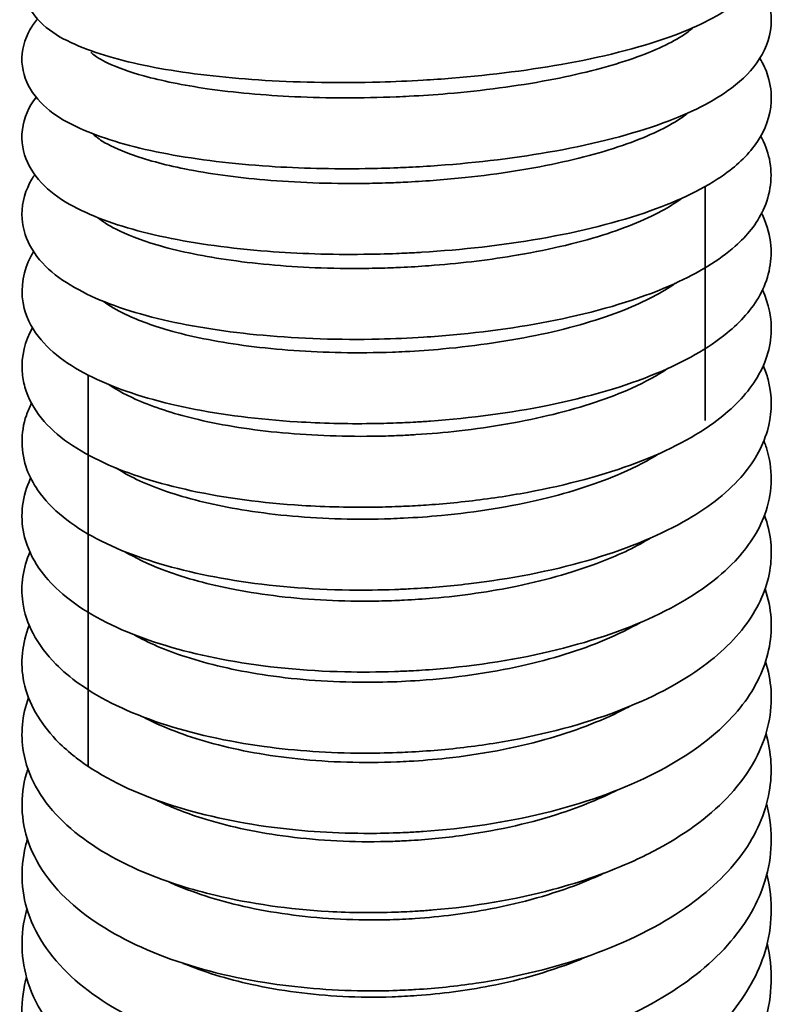
# Model space of a CAD drawing. Units: millimetres. Extents: x 19 to 660, y 10 to 200.
# Drawn here: x 109 to 114, y 148 to 154 of the extents above; entities that cross this region are included whole.
import ezdxf

# ---------------------------------------------------------------- set-up
doc = ezdxf.new("R2010")
doc.units = ezdxf.units.MM
doc.header["$LTSCALE"] = 0.75
doc.layers.add('Visible', color=7, linetype='Continuous', lineweight=35)

msp = doc.modelspace()

# ---------------------------------------------------------------- linework, layer by layer
at = {"layer": 'Visible'}
for p, q in [((113.5729, 151.4075), (113.5729, 152.9241)), ((109.5729, 151.7014), (109.5729, 149.1628))]:
    msp.add_line(p, q, dxfattribs=at)
for points, knots in [([(113.913, 154.7765), (113.9325, 154.7499), (113.9496, 154.7214), (113.9877, 154.6384), (114.0022, 154.5793), (114.0038, 154.4373), (113.9775, 154.3554), (113.8952, 154.2213), (113.84, 154.1655), (113.6702, 154.034), (113.5359, 153.9667), (113.1829, 153.8344), (112.9455, 153.7726), (112.4515, 153.6814), (112.1931, 153.6483), (111.8695, 153.6223), (111.8073, 153.618), (111.6513, 153.6088), (111.5571, 153.6047), (111.2107, 153.5953), (110.9568, 153.5992), (110.4883, 153.6274), (110.2676, 153.6518), (109.8785, 153.7185), (109.7074, 153.7614), (109.4177, 153.8711), (109.2957, 153.9344), (109.1739, 154.1059), (109.1463, 154.1745), (109.1405, 154.313), (109.1597, 154.3806), (109.2091, 154.4671), (109.2314, 154.4957), (109.2561, 154.5211)], [501.13857, 501.13857, 501.13857, 501.13857, 501.231239, 501.231239, 501.390297, 501.390297, 501.609815, 501.609815, 501.830458, 501.830458, 502.196656, 502.196656, 502.641187, 502.641187, 503.038872, 503.038872, 503.132714, 503.132714, 503.273622, 503.273622, 503.653511, 503.653511, 504.030969, 504.030969, 504.416728, 504.416728, 504.834339, 504.834339, 505.018632, 505.018632, 505.192905, 505.192905, 505.298134, 505.298134, 505.298134, 505.298134]), ([(113.9213, 154.2653), (113.9342, 154.2456), (113.9458, 154.2252), (113.9859, 154.1425), (114.0032, 154.0728), (114.0024, 153.9144), (113.9728, 153.8268), (113.8801, 153.6805), (113.8173, 153.6185), (113.6267, 153.4752), (113.4777, 153.4017), (113.1019, 153.264), (112.8605, 153.2019), (112.3617, 153.1116), (112.1012, 153.0797), (111.7769, 153.0564), (111.7144, 153.0526), (111.6283, 153.0484), (111.6048, 153.0474), (111.5108, 153.0436), (111.4403, 153.0416), (111.1578, 153.0375), (110.9462, 153.0427), (110.5095, 153.0715), (110.2845, 153.0988), (109.8888, 153.1731), (109.7149, 153.2208), (109.4201, 153.3417), (109.2956, 153.4143), (109.1749, 153.5902), (109.1475, 153.6595), (109.1394, 153.8064), (109.1606, 153.8815), (109.2099, 153.9668), (109.2265, 153.9898), (109.2447, 154.0111)], [508.423258, 508.423258, 508.423258, 508.423258, 508.488127, 508.488127, 508.674676, 508.674676, 508.911315, 508.911315, 509.15195, 509.15195, 509.534578, 509.534578, 509.970933, 509.970933, 510.366714, 510.366714, 510.460761, 510.460761, 510.496005, 510.496005, 510.601832, 510.601832, 510.921891, 510.921891, 511.303941, 511.303941, 511.69077, 511.69077, 512.108413, 512.108413, 512.298792, 512.298792, 512.494905, 512.494905, 512.576422, 512.576422, 512.576422, 512.576422]), ([(109.592, 153.7954), (109.592, 153.7954), (109.5953, 153.791), (109.6187, 153.7707), (109.6522, 153.7482), (109.7587, 153.6978), (109.8385, 153.6687), (110.0489, 153.6105), (110.1897, 153.5818), (110.517, 153.5345), (110.7108, 153.5166), (111.1238, 153.4977), (111.3488, 153.4972), (111.5989, 153.5075), (111.6267, 153.5088), (111.7381, 153.5146), (111.8216, 153.5203), (112.1308, 153.5466), (112.3543, 153.5764), (112.7513, 153.6512), (112.9317, 153.6969), (113.2244, 153.7954), (113.3434, 153.8501), (113.4532, 153.9195), (113.478, 153.9388), (113.4967, 153.9557)], [338.48937, 338.48937, 338.48937, 338.48937, 338.589193, 338.589193, 338.788575, 338.788575, 339.026215, 339.026215, 339.315895, 339.315895, 339.635221, 339.635221, 339.968805, 339.968805, 340.010597, 340.010597, 340.136169, 340.136169, 340.481119, 340.481119, 340.815619, 340.815619, 341.138534, 341.138534, 341.266371, 341.266371, 341.266371, 341.266371]), ([(113.9285, 153.7569), (113.9506, 153.7201), (113.9686, 153.681), (113.9979, 153.5865), (114.0052, 153.5294), (113.997, 153.3814), (113.9634, 153.2923), (113.8596, 153.1362), (113.7873, 153.0674), (113.5726, 152.913), (113.4086, 152.8342), (113.0103, 152.693), (112.7649, 152.6317), (112.2609, 152.5439), (111.9985, 152.5141), (111.7052, 152.4963), (111.6739, 152.4946), (111.619, 152.492), (111.5955, 152.491), (111.5013, 152.4873), (111.4306, 152.4856), (111.1476, 152.4825), (110.9358, 152.4892), (110.4981, 152.5227), (110.2724, 152.5537), (109.8756, 152.6371), (109.7012, 152.6904), (109.4058, 152.8254), (109.2807, 152.9086), (109.1686, 153.0946), (109.1452, 153.1645), (109.1411, 153.3139), (109.1647, 153.3911), (109.2122, 153.4716), (109.2235, 153.4883), (109.2357, 153.5042)], [515.725678, 515.725678, 515.725678, 515.725678, 515.841068, 515.841068, 515.991169, 515.991169, 516.235465, 516.235465, 516.498194, 516.498194, 516.894098, 516.894098, 517.32292, 517.32292, 517.717041, 517.717041, 517.764142, 517.764142, 517.799465, 517.799465, 517.905527, 517.905527, 518.226291, 518.226291, 518.610013, 518.610013, 518.99904, 518.99904, 519.419074, 519.419074, 519.607252, 519.607252, 519.813293, 519.813293, 519.87051, 519.87051, 519.87051, 519.87051]), ([(109.6042, 153.2666), (109.6137, 153.2567), (109.6331, 153.2386), (109.7071, 153.1925), (109.7701, 153.1623), (109.9437, 153.0994), (110.0635, 153.0666), (110.3531, 153.0083), (110.5309, 152.9835), (110.9197, 152.9502), (111.1372, 152.9424), (111.4105, 152.9454), (111.4659, 152.9466), (111.5627, 152.9499), (111.6042, 152.9517), (111.7705, 152.9603), (111.8954, 152.97), (112.2399, 153.0063), (112.457, 153.041), (112.8383, 153.1256), (113.0089, 153.1765), (113.2789, 153.2835), (113.3846, 153.3415), (113.455, 153.3957), (113.4594, 153.3992), (113.4636, 153.4027)], [331.947784, 331.947784, 331.947784, 331.947784, 332.114533, 332.114533, 332.337866, 332.337866, 332.611249, 332.611249, 332.921652, 332.921652, 333.251133, 333.251133, 333.334229, 333.334229, 333.39653, 333.39653, 333.584083, 333.584083, 333.926458, 333.926458, 334.258377, 334.258377, 334.576526, 334.576526, 334.59889, 334.59889, 334.59889, 334.59889]), ([(113.9345, 153.2514), (113.9598, 153.2048), (113.9789, 153.155), (114.0139, 152.9931), (113.9983, 152.8732), (113.909, 152.6832), (113.8456, 152.6055), (113.6637, 152.4442), (113.5306, 152.3647), (113.1824, 152.2074), (112.9487, 152.1332), (112.4583, 152.0249), (112.2003, 151.9861), (111.8756, 151.9565), (111.8119, 151.9515), (111.652, 151.9413), (111.5555, 151.937), (111.2035, 151.9289), (110.9466, 151.9377), (110.4751, 151.9806), (110.2538, 152.0147), (109.8568, 152.1072), (109.6802, 152.1677), (109.3889, 152.3178), (109.2671, 152.4092), (109.1634, 152.6024), (109.1434, 152.6731), (109.1427, 152.825), (109.168, 152.9049), (109.2137, 152.9817), (109.2201, 152.9916), (109.2268, 153.0013)], [523.037593, 523.037593, 523.037593, 523.037593, 523.178423, 523.178423, 523.478078, 523.478078, 523.73559, 523.73559, 524.088669, 524.088669, 524.525182, 524.525182, 524.922432, 524.922432, 525.018613, 525.018613, 525.163035, 525.163035, 525.547773, 525.547773, 525.925747, 525.925747, 526.322366, 526.322366, 526.737598, 526.737598, 526.924256, 526.924256, 527.140219, 527.140219, 527.173316, 527.173316, 527.173316, 527.173316]), ([(109.6367, 152.7223), (109.6623, 152.701), (109.7019, 152.6736), (109.8223, 152.6125), (109.9123, 152.5773), (110.1456, 152.5086), (110.2996, 152.4759), (110.6444, 152.4247), (110.8413, 152.4065), (111.1518, 152.3938), (111.2623, 152.3921), (111.4277, 152.394), (111.4824, 152.3953), (111.5575, 152.3981), (111.578, 152.3989), (111.66, 152.4027), (111.7215, 152.4064), (111.9676, 152.4245), (112.1514, 152.446), (112.5364, 152.5091), (112.7372, 152.5553), (113.0671, 152.6592), (113.2052, 152.7173), (113.3521, 152.7996), (113.3895, 152.8241), (113.4207, 152.8475)], [325.460263, 325.460263, 325.460263, 325.460263, 325.650195, 325.650195, 325.897627, 325.897627, 326.195219, 326.195219, 326.51025, 326.51025, 326.677538, 326.677538, 326.759621, 326.759621, 326.79038, 326.79038, 326.882738, 326.882738, 327.16194, 327.16194, 327.504153, 327.504153, 327.82361, 327.82361, 327.955275, 327.955275, 327.955275, 327.955275]), ([(113.9403, 152.7507), (113.9435, 152.7442), (113.9466, 152.7377), (113.977, 152.671), (113.9948, 152.6062), (114.0091, 152.4309), (113.9824, 152.3182), (113.878, 152.1281), (113.8042, 152.0469), (113.594, 151.8748), (113.44, 151.7884), (113.0571, 151.6286), (112.8138, 151.5577), (112.3138, 151.4566), (112.0541, 151.4219), (111.7616, 151.4007), (111.7296, 151.3987), (111.6736, 151.3954), (111.6495, 151.3942), (111.6074, 151.3922), (111.5894, 151.3915), (111.5172, 151.3887), (111.4631, 151.3874), (111.2464, 151.3845), (111.0842, 151.3886), (110.6799, 151.4138), (110.441, 151.4439), (110.0129, 151.5308), (109.8202, 151.5891), (109.4975, 151.732), (109.3631, 151.817), (109.218, 151.9892), (109.1789, 152.0578), (109.1323, 152.2326), (109.1434, 152.3441), (109.1945, 152.4597), (109.2061, 152.4816), (109.2192, 152.5026)], [530.359634, 530.359634, 530.359634, 530.359634, 530.378576, 530.378576, 530.551956, 530.551956, 530.839221, 530.839221, 531.113064, 531.113064, 531.491272, 531.491272, 531.921286, 531.921286, 532.314235, 532.314235, 532.362373, 532.362373, 532.398474, 532.398474, 532.425547, 532.425547, 532.506813, 532.506813, 532.751752, 532.751752, 533.138775, 533.138775, 533.532329, 533.532329, 533.937315, 533.937315, 534.144492, 534.144492, 534.422072, 534.422072, 534.490084, 534.490084, 534.490084, 534.490084]), ([(109.6723, 152.1796), (109.7075, 152.1532), (109.7564, 152.1228), (109.8986, 152.0555), (110.0023, 152.0176), (110.2641, 151.9457), (110.4329, 151.913), (110.801, 151.8657), (111.0056, 151.851), (111.3232, 151.8451), (111.4349, 151.8461), (111.5736, 151.8512), (111.6009, 151.8524), (111.7102, 151.8579), (111.7922, 151.8637), (112.0946, 151.8913), (112.3133, 151.9238), (112.711, 152.0088), (112.8951, 152.0629), (113.1834, 152.1774), (113.2981, 152.2384), (113.3801, 152.2967)], [318.964583, 318.964583, 318.964583, 318.964583, 319.154571, 319.154571, 319.411131, 319.411131, 319.717856, 319.717856, 320.034886, 320.034886, 320.20217, 320.20217, 320.24316, 320.24316, 320.366324, 320.366324, 320.702577, 320.702577, 321.039364, 321.039364, 321.34354, 321.34354, 321.34354, 321.34354]), ([(113.9456, 152.2536), (113.986, 152.1653), (114.0071, 152.0681), (113.9958, 151.8579), (113.9536, 151.7468), (113.8241, 151.5547), (113.7359, 151.4693), (113.4848, 151.2863), (113.3009, 151.1939), (112.8772, 151.0404), (112.6321, 150.9775), (112.2503, 150.9102), (112.1222, 150.8921), (111.9292, 150.8715), (111.8655, 150.8658), (111.7537, 150.8575), (111.7056, 150.8545), (111.6395, 150.8511), (111.6214, 150.8503), (111.5492, 150.8473), (111.495, 150.8458), (111.2781, 150.8423), (111.1155, 150.8461), (110.7043, 150.872), (110.4588, 150.9044), (110.0284, 150.9978), (109.8371, 151.0585), (109.507, 151.2096), (109.366, 151.303), (109.2214, 151.4831), (109.1841, 151.5505), (109.1537, 151.6563), (109.1476, 151.6905), (109.1384, 151.8226), (109.1636, 151.9224), (109.2112, 152.0079), (109.2115, 152.0083), (109.2117, 152.0087)], [537.696416, 537.696416, 537.696416, 537.696416, 537.944526, 537.944526, 538.235413, 538.235413, 538.530023, 538.530023, 538.937525, 538.937525, 539.348636, 539.348636, 539.546499, 539.546499, 539.642874, 539.642874, 539.715129, 539.715129, 539.742214, 539.742214, 539.823509, 539.823509, 540.068489, 540.068489, 540.463107, 540.463107, 540.850088, 540.850088, 541.262845, 541.262845, 541.465899, 541.465899, 541.557997, 541.557997, 541.819291, 541.819291, 541.820572, 541.820572, 541.820572, 541.820572]), ([(113.9509, 151.7631), (113.957, 151.7487), (113.9627, 151.7341), (113.9782, 151.689), (113.9864, 151.658), (114.0095, 151.5318), (114.0038, 151.4329), (113.9456, 151.2309), (113.8852, 151.1288), (113.7087, 150.9291), (113.5813, 150.8332), (113.2549, 150.6503), (113.042, 150.5652), (112.5725, 150.4299), (112.3089, 150.3787), (111.9149, 150.3323), (111.7876, 150.3216), (111.6276, 150.3132), (111.595, 150.3117), (111.4642, 150.307), (111.3659, 150.3059), (111.0102, 150.3108), (110.7545, 150.3325), (110.2924, 150.4063), (110.0792, 150.4583), (109.7023, 150.5929), (109.538, 150.6782), (109.3462, 150.8335), (109.29, 150.8914), (109.2171, 150.9975), (109.1934, 151.0418), (109.1348, 151.1996), (109.1338, 151.3286), (109.1814, 151.467), (109.1928, 151.4933), (109.206, 151.5188)], [545.042051, 545.042051, 545.042051, 545.042051, 545.081335, 545.081335, 545.161968, 545.161968, 545.405854, 545.405854, 545.695711, 545.695711, 546.0438, 546.0438, 546.455103, 546.455103, 546.866718, 546.866718, 547.057946, 547.057946, 547.106966, 547.106966, 547.25427, 547.25427, 547.645493, 547.645493, 548.029245, 548.029245, 548.434411, 548.434411, 548.641372, 548.641372, 548.772993, 548.772993, 549.084056, 549.084056, 549.159945, 549.159945, 549.159945, 549.159945]), ([(109.7093, 151.639), (109.7595, 151.6039), (109.8295, 151.5655), (110.0174, 151.4867), (110.1448, 151.4461), (110.4502, 151.3746), (110.6373, 151.3451), (111.0329, 151.3086), (111.2462, 151.301), (111.4865, 151.3058), (111.5143, 151.3066), (111.5629, 151.3083), (111.5838, 151.3091), (111.6359, 151.3115), (111.6671, 151.3131), (111.7921, 151.3208), (111.8857, 151.329), (112.1913, 151.3636), (112.4002, 151.4004), (112.7801, 151.494), (112.9561, 151.5525), (113.188, 151.657), (113.2662, 151.7005), (113.33, 151.7436)], [312.480183, 312.480183, 312.480183, 312.480183, 312.705548, 312.705548, 312.982702, 312.982702, 313.298668, 313.298668, 313.618356, 313.618356, 313.660072, 313.660072, 313.691357, 313.691357, 313.738291, 313.738291, 313.879397, 313.879397, 314.206909, 314.206909, 314.539377, 314.539377, 314.749092, 314.749092, 314.749092, 314.749092]), ([(113.9547, 151.2754), (113.9642, 151.2516), (113.9723, 151.2273), (114.0154, 151.0706), (114.0081, 150.9252), (113.9202, 150.687), (113.8533, 150.5861), (113.659, 150.3801), (113.5171, 150.2777), (113.1639, 150.091), (112.9422, 150.0075), (112.4615, 149.8775), (112.1954, 149.8297), (111.8632, 149.7965), (111.8, 149.7913), (111.713, 149.7856), (111.6892, 149.7842), (111.6298, 149.7811), (111.5941, 149.7795), (111.4512, 149.7746), (111.3437, 149.774), (110.9753, 149.7824), (110.716, 149.8077), (110.2536, 149.8915), (110.0428, 149.9492), (109.6702, 150.0965), (109.5074, 150.1898), (109.3345, 150.3474), (109.2905, 150.3966), (109.2118, 150.5111), (109.1794, 150.5786), (109.1303, 150.7675), (109.1417, 150.8982), (109.1927, 151.0179), (109.1962, 151.0257), (109.1999, 151.0335)], [552.403671, 552.403671, 552.403671, 552.403671, 552.467071, 552.467071, 552.807286, 552.807286, 553.095688, 553.095688, 553.462244, 553.462244, 553.871758, 553.871758, 554.280475, 554.280475, 554.375756, 554.375756, 554.411462, 554.411462, 554.465029, 554.465029, 554.626037, 554.626037, 555.023793, 555.023793, 555.408435, 555.408435, 555.816151, 555.816151, 555.982385, 555.982385, 556.174266, 556.174266, 556.4895, 556.4895, 556.511862, 556.511862, 556.511862, 556.511862]), ([(109.7576, 151.097), (109.7707, 151.0883), (109.7847, 151.0796), (109.8839, 151.0214), (109.9973, 150.9721), (110.2683, 150.8867), (110.4296, 150.8498), (110.792, 150.7928), (111.0004, 150.7739), (111.3188, 150.7657), (111.4269, 150.7662), (111.5621, 150.7708), (111.5896, 150.7719), (111.6996, 150.7773), (111.7821, 150.7832), (112.0897, 150.8122), (112.3136, 150.8481), (112.7069, 150.9421), (112.8838, 151.0001), (113.1242, 151.1047), (113.207, 151.1484), (113.2764, 151.1924)], [306.017223, 306.017223, 306.017223, 306.017223, 306.067179, 306.067179, 306.353513, 306.353513, 306.648984, 306.648984, 306.972342, 306.972342, 307.134237, 307.134237, 307.17547, 307.17547, 307.299359, 307.299359, 307.642276, 307.642276, 307.968274, 307.968274, 308.172086, 308.172086, 308.172086, 308.172086]), ([(113.9588, 150.7916), (113.9794, 150.7352), (113.9933, 150.6771), (114.0049, 150.5637), (114.0039, 150.5083), (113.9798, 150.3331), (113.9307, 150.2167), (113.779, 149.995), (113.6691, 149.889), (113.3771, 149.6821), (113.1803, 149.5844), (112.7381, 149.4236), (112.4854, 149.359), (112.0977, 149.2956), (111.9693, 149.2797), (111.776, 149.2631), (111.7114, 149.2587), (111.6227, 149.2543), (111.5985, 149.2532), (111.5016, 149.2497), (111.4288, 149.2485), (111.1376, 149.2496), (110.9193, 149.2641), (110.4737, 149.3245), (110.2459, 149.3757), (109.8398, 149.5103), (109.6582, 149.5966), (109.4585, 149.7392), (109.4078, 149.7818), (109.3032, 149.8875), (109.253, 149.9535), (109.1821, 150.089), (109.1587, 150.158), (109.1332, 150.3383), (109.1513, 150.4523), (109.1951, 150.5536)], [559.773988, 559.773988, 559.773988, 559.773988, 559.919108, 559.919108, 560.052732, 560.052732, 560.350443, 560.350443, 560.684808, 560.684808, 561.086821, 561.086821, 561.496138, 561.496138, 561.691141, 561.691141, 561.788109, 561.788109, 561.824448, 561.824448, 561.933559, 561.933559, 562.263621, 562.263621, 562.651283, 562.651283, 563.051879, 563.051879, 563.206924, 563.206924, 563.412684, 563.412684, 563.596003, 563.596003, 563.876825, 563.876825, 563.876825, 563.876825]), ([(109.8118, 150.5555), (109.8773, 150.5157), (109.9587, 150.476), (110.1782, 150.3922), (110.328, 150.3497), (110.6711, 150.2803), (110.8725, 150.2547), (111.1831, 150.2371), (111.2888, 150.2344), (111.4499, 150.2354), (111.5053, 150.2366), (111.5813, 150.2394), (111.6021, 150.2403), (111.685, 150.2444), (111.7472, 150.2486), (111.9961, 150.2699), (112.182, 150.2965), (112.5542, 150.3739), (112.7418, 150.4284), (113.024, 150.5382), (113.1325, 150.5911), (113.2222, 150.6457)], [299.573681, 299.573681, 299.573681, 299.573681, 299.789912, 299.789912, 300.079625, 300.079625, 300.399988, 300.399988, 300.559766, 300.559766, 300.642817, 300.642817, 300.673941, 300.673941, 300.767394, 300.767394, 301.0502, 301.0502, 301.374898, 301.374898, 301.618579, 301.618579, 301.618579, 301.618579]), ([(113.9625, 150.3144), (113.9835, 150.2527), (113.9968, 150.1892), (114.0096, 150.0014), (113.9854, 149.8762), (113.8809, 149.639), (113.7968, 149.5253), (113.563, 149.301), (113.3994, 149.1927), (113.0112, 149.0027), (112.7776, 148.9206), (112.2817, 148.7997), (112.0131, 148.7595), (111.7132, 148.7386), (111.6813, 148.7367), (111.6253, 148.7338), (111.6013, 148.7328), (111.5052, 148.7292), (111.4331, 148.7281), (111.1443, 148.7295), (110.9278, 148.745), (110.4834, 148.8081), (110.2549, 148.8616), (109.8455, 149.003), (109.6619, 149.0945), (109.5025, 149.2131), (109.4888, 149.2237), (109.4353, 149.2669), (109.3981, 149.3008), (109.261, 149.4444), (109.1852, 149.5715), (109.1307, 149.8323), (109.1446, 149.9621), (109.1905, 150.0784)], [567.157452, 567.157452, 567.157452, 567.157452, 567.311761, 567.311761, 567.608286, 567.608286, 567.925514, 567.925514, 568.30625, 568.30625, 568.714125, 568.714125, 569.117374, 569.117374, 569.165414, 569.165414, 569.20144, 569.20144, 569.309613, 569.309613, 569.636817, 569.636817, 570.024038, 570.024038, 570.42688, 570.42688, 570.465762, 570.465762, 570.582516, 570.582516, 570.936846, 570.936846, 571.249555, 571.249555, 571.249555, 571.249555]), ([(109.8689, 150.018), (109.9601, 149.9658), (110.0762, 149.9155), (110.354, 149.8257), (110.5223, 149.7864), (110.8966, 149.7283), (111.1101, 149.7113), (111.3777, 149.7084), (111.4308, 149.7087), (111.5637, 149.7116), (111.6438, 149.7153), (111.9494, 149.7367), (112.1758, 149.7689), (112.5795, 149.8594), (112.7643, 149.9171), (113.0073, 150.0187), (113.0855, 150.0572), (113.1551, 150.0971)], [293.143833, 293.143833, 293.143833, 293.143833, 293.414308, 293.414308, 293.712716, 293.712716, 294.03741, 294.03741, 294.117262, 294.117262, 294.237148, 294.237148, 294.577399, 294.577399, 294.900674, 294.900674, 295.073937, 295.073937, 295.073937, 295.073937]), ([(113.9657, 149.843), (113.9849, 149.7821), (113.997, 149.7197), (114.0103, 149.5135), (113.9782, 149.3677), (113.8734, 149.1552), (113.8214, 149.0785), (113.6447, 148.8743), (113.4926, 148.7561), (113.2994, 148.6459), (113.2832, 148.6369), (113.2172, 148.6013), (113.1658, 148.5757), (112.9521, 148.4778), (112.7736, 148.4144), (112.3417, 148.2988), (112.0758, 148.254), (111.777, 148.2289), (111.7448, 148.2265), (111.6642, 148.2213), (111.6157, 148.2189), (111.4214, 148.2121), (111.275, 148.2136), (110.8755, 148.2362), (110.6246, 148.2724), (110.3201, 148.3452), (110.2451, 148.3658), (109.9541, 148.4573), (109.7585, 148.5469), (109.4407, 148.7602), (109.3125, 148.8873), (109.194, 149.1039), (109.1668, 149.1792), (109.1329, 149.3736), (109.1454, 149.4963), (109.1862, 149.609)], [574.548582, 574.548582, 574.548582, 574.548582, 574.696844, 574.696844, 575.036161, 575.036161, 575.242866, 575.242866, 575.622866, 575.622866, 575.657251, 575.657251, 575.760478, 575.760478, 576.072289, 576.072289, 576.474479, 576.474479, 576.522953, 576.522953, 576.595682, 576.595682, 576.814657, 576.814657, 577.206016, 577.206016, 577.338808, 577.338808, 577.741749, 577.741749, 578.147521, 578.147521, 578.340541, 578.340541, 578.635563, 578.635563, 578.635563, 578.635563]), ([(109.9351, 149.4814), (109.9464, 149.4753), (109.958, 149.4692), (110.085, 149.4054), (110.2284, 149.3524), (110.5524, 149.266), (110.7383, 149.232), (111.1381, 149.19), (111.3583, 149.1834), (111.6021, 149.1932), (111.6288, 149.1945), (111.7357, 149.2007), (111.8158, 149.2073), (112.1175, 149.2403), (112.3371, 149.2816), (112.721, 149.389), (112.8931, 149.4547), (113.0525, 149.5356), (113.068, 149.5437), (113.0831, 149.5519)], [286.734523, 286.734523, 286.734523, 286.734523, 286.764962, 286.764962, 287.060581, 287.060581, 287.367618, 287.367618, 287.69352, 287.69352, 287.733621, 287.733621, 287.854102, 287.854102, 288.192573, 288.192573, 288.512984, 288.512984, 288.548153, 288.548153, 288.548153, 288.548153]), ([(113.9686, 149.3773), (114.0038, 149.2532), (114.0115, 149.1229), (113.9654, 148.8574), (113.9047, 148.7205), (113.7221, 148.4679), (113.5962, 148.3501), (113.2744, 148.1257), (113.065, 148.0212), (112.6056, 147.8576), (112.3506, 147.7955), (111.9605, 147.7373), (111.8291, 147.7235), (111.6814, 147.7145), (111.6653, 147.7136), (111.6251, 147.7116), (111.6009, 147.7105), (111.5042, 147.7072), (111.4316, 147.7063), (111.1411, 147.7097), (110.9236, 147.7278), (110.4701, 147.7997), (110.2345, 147.8621), (109.8265, 148.0227), (109.6477, 148.1221), (109.3563, 148.361), (109.2434, 148.5078), (109.1355, 148.812), (109.1297, 148.9707), (109.1755, 149.1269), (109.1787, 149.1368), (109.182, 149.1466)], [581.953522, 581.953522, 581.953522, 581.953522, 582.248417, 582.248417, 582.577792, 582.577792, 582.926275, 582.926275, 583.331135, 583.331135, 583.732871, 583.732871, 583.930675, 583.930675, 583.954845, 583.954845, 583.991103, 583.991103, 584.099973, 584.099973, 584.429155, 584.429155, 584.82823, 584.82823, 585.223935, 585.223935, 585.638657, 585.638657, 586.005631, 586.005631, 586.030633, 586.030633, 586.030633, 586.030633]), ([(110.0111, 148.9462), (110.099, 148.9026), (110.2003, 148.8621), (110.4679, 148.778), (110.6466, 148.7385), (111.0357, 148.6844), (111.2529, 148.6713), (111.4955, 148.6753), (111.5219, 148.6759), (111.5881, 148.6782), (111.6279, 148.6801), (111.7869, 148.6898), (111.9063, 148.7019), (112.241, 148.7499), (112.4537, 148.7986), (112.7728, 148.9039), (112.8946, 148.9542), (113.0023, 149.0088)], [280.344833, 280.344833, 280.344833, 280.344833, 280.559258, 280.559258, 280.862605, 280.862605, 281.187435, 281.187435, 281.227182, 281.227182, 281.286816, 281.286816, 281.466313, 281.466313, 281.80253, 281.80253, 282.035656, 282.035656, 282.035656, 282.035656]), ([(113.9718, 148.9173), (113.9729, 148.9133), (113.9739, 148.9093), (114.0158, 148.7464), (114.0104, 148.5762), (113.9187, 148.2805), (113.8426, 148.148), (113.6259, 147.8925), (113.4746, 147.7701), (113.1101, 147.5515), (112.8874, 147.455), (112.4064, 147.3085), (112.1421, 147.2569), (111.8111, 147.223), (111.7462, 147.2177), (111.6569, 147.2125), (111.6325, 147.2112), (111.5349, 147.2071), (111.4616, 147.2057), (111.1677, 147.2076), (110.9474, 147.2261), (110.4943, 147.2998), (110.2606, 147.3619), (109.8468, 147.5263), (109.6631, 147.6312), (109.3689, 147.8767), (109.2542, 148.0239), (109.1388, 148.3322), (109.1291, 148.4941), (109.1703, 148.66), (109.1745, 148.675), (109.1791, 148.69)], [589.366286, 589.366286, 589.366286, 589.366286, 589.375622, 589.375622, 589.745902, 589.745902, 590.073051, 590.073051, 590.444439, 590.444439, 590.846526, 590.846526, 591.249564, 591.249564, 591.347242, 591.347242, 591.383847, 591.383847, 591.49376, 591.49376, 591.82628, 591.82628, 592.219157, 592.219157, 592.621048, 592.621048, 593.02858, 593.02858, 593.399011, 593.399011, 593.436062, 593.436062, 593.436062, 593.436062]), ([(113.974, 148.4629), (113.9746, 148.4605), (113.9752, 148.4581), (114.0151, 148.2945), (114.0106, 148.1222), (113.9188, 147.8179), (113.8411, 147.6802), (113.6212, 147.4153), (113.4687, 147.2879), (113.1021, 147.0636), (112.8803, 146.9658), (112.3991, 146.8151), (112.1321, 146.762), (111.7992, 146.7284), (111.7347, 146.7234), (111.646, 146.7184), (111.6219, 146.7172), (111.525, 146.7134), (111.4523, 146.7123), (111.1609, 146.7153), (110.9423, 146.7347), (110.4914, 146.8122), (110.2584, 146.8774), (109.8436, 147.0491), (109.6588, 147.1592), (109.3667, 147.4143), (109.2541, 147.5647), (109.139, 147.8795), (109.129, 148.0447), (109.1687, 148.2127), (109.1721, 148.2258), (109.1759, 148.239)], [596.789027, 596.789027, 596.789027, 596.789027, 596.794523, 596.794523, 597.163227, 597.163227, 597.495493, 597.495493, 597.869437, 597.869437, 598.268121, 598.268121, 598.674471, 598.674471, 598.771388, 598.771388, 598.807709, 598.807709, 598.916764, 598.916764, 599.246626, 599.246626, 599.63883, 599.63883, 600.042665, 600.042665, 600.446609, 600.446609, 600.818647, 600.818647, 600.85046, 600.85046, 600.85046, 600.85046]), ([(110.0985, 148.413), (110.1113, 148.4072), (110.1244, 148.4013), (110.2762, 148.3361), (110.4394, 148.2847), (110.8003, 148.2077), (111.0032, 148.182), (111.3149, 148.1667), (111.4223, 148.1655), (111.5841, 148.1699), (111.6389, 148.1725), (111.8583, 148.1872), (112.023, 148.2084), (112.3867, 148.278), (112.5852, 148.3339), (112.8132, 148.4231), (112.8654, 148.4457), (112.9153, 148.4694)], [273.973415, 273.973415, 273.973415, 273.973415, 274.002418, 274.002418, 274.304362, 274.304362, 274.61907, 274.61907, 274.780078, 274.780078, 274.862169, 274.862169, 275.110118, 275.110118, 275.435876, 275.435876, 275.537633, 275.537633, 275.537633, 275.537633]), ([(113.9767, 148.0157), (114.0155, 147.8506), (114.0099, 147.6753), (113.9186, 147.3624), (113.8401, 147.2186), (113.6172, 146.9448), (113.464, 146.8148), (113.0964, 146.5838), (112.8729, 146.4823), (112.3922, 146.3298), (112.1293, 146.2764), (111.7994, 146.2421), (111.734, 146.2369), (111.6439, 146.2318), (111.6194, 146.2306), (111.521, 146.2268), (111.4471, 146.226), (111.1513, 146.2305), (110.9296, 146.2521), (110.4718, 146.3358), (110.2353, 146.4066), (109.8245, 146.5893), (109.644, 146.7026), (109.3552, 146.9684), (109.2457, 147.127), (109.1375, 147.4498), (109.1291, 147.617), (109.1691, 147.7811), (109.1709, 147.7883), (109.1729, 147.7955)], [604.221322, 604.221322, 604.221322, 604.221322, 604.590569, 604.590569, 604.928433, 604.928433, 605.301323, 605.301323, 605.702043, 605.702043, 606.102514, 606.102514, 606.200939, 606.200939, 606.237824, 606.237824, 606.34858, 606.34858, 606.683568, 606.683568, 607.08278, 607.08278, 607.480813, 607.480813, 607.889142, 607.889142, 608.25811, 608.25811, 608.275156, 608.275156, 608.275156, 608.275156]), ([(110.1897, 147.8854), (110.321, 147.8305), (110.4727, 147.7835), (110.818, 147.7078), (111.019, 147.6811), (111.3292, 147.6656), (111.4369, 147.6647), (111.5975, 147.6698), (111.6508, 147.6726), (111.8639, 147.6878), (112.0239, 147.7088), (112.3871, 147.7797), (112.5888, 147.839), (112.7799, 147.9176), (112.7951, 147.924), (112.8101, 147.9306)], [267.614305, 267.614305, 267.614305, 267.614305, 267.889754, 267.889754, 268.201425, 268.201425, 268.362725, 268.362725, 268.442561, 268.442561, 268.683531, 268.683531, 269.014932, 269.014932, 269.043866, 269.043866, 269.043866, 269.043866])]:
    msp.add_open_spline(points, degree=3, knots=knots, dxfattribs=at)

doc.saveas('drawing.dxf')
